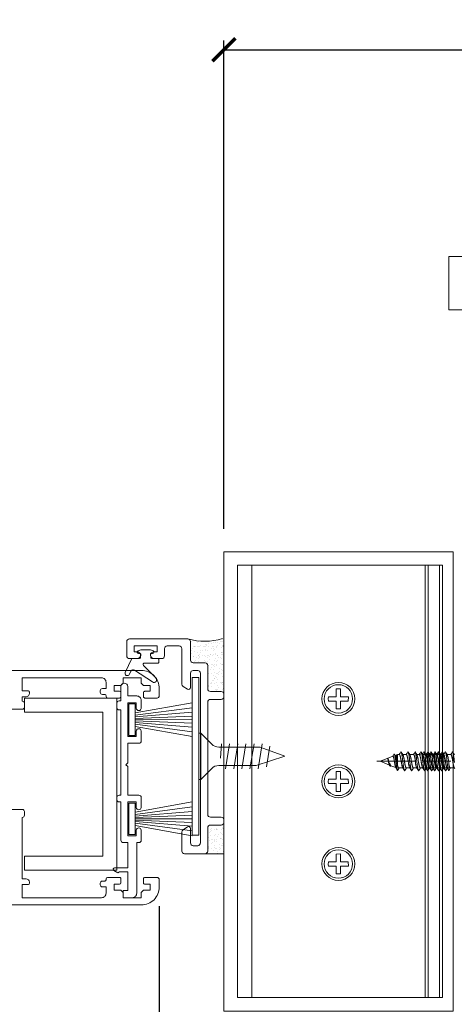
# Model space of a CAD drawing. Units: millimetres. Extents: x 1246 to 8243, y 710 to 5996.
# Drawn here: x 2819 to 2914, y 1117 to 1331 of the extents above; entities that cross this region are included whole.
import ezdxf

# ---------------------------------------------------------------- set-up
doc = ezdxf.new("R2010")
doc.units = ezdxf.units.MM
doc.linetypes.add('AUSGEZOGEN', pattern=[0])
doc.layers.get('Defpoints').update_dxf_attribs({"lineweight": 0})
for name, color, linetype in [('AURA-GUARNIÇÕES', 2, 'Continuous'), ('PERFIL', 3, 'Continuous'), ('PROJEÇÕES', 8, 'Continuous')]:
    doc.layers.add(name, color=color, linetype=linetype)
doc.layers.add('PDF5_Geometry', color=7, linetype='Continuous', true_color=0x231f20)
doc.dimstyles.new('Lucas 1_1 arq', dxfattribs={"dimtxt": 10, "dimasz": 5, "dimexe": 2, "dimexo": 5, "dimgap": 2, "dimtad": 0, "dimdec": 0, "dimzin": 0, "dimdsep": 46, "dimtxsty": 'Standard', "dimblk": 'ARCHTICK', "dimcen": 0.09, "dimclrd": 1, "dimclre": 1, "dimclrt": 1, "dimadec": 0, "dimazin": 0, "dimtfac": 1, "dimtdec": 0, "dimtofl": 0, "dimtmove": 0, "dimatfit": 3, "dimldrblk": 'ARCHTICK', "dimfxl": 1, "dimtfillclr": 256, "dimtolj": 1, "dimtzin": 0, "dimarcsym": 0})

# ---------------------------------------------------------------- blocks, each defined once
blk = doc.blocks.new('ESCOVA 7X14_2')
at = {"layer": 'AURA-GUARNIÇÕES', "lineweight": 0}
for p, q in [((103431.68, 25221.61), (103444.35, 25223.87)), ((103431.68, 25221.11), (103444.35, 25222.8)), ((103431.68, 25220.73), (103444.35, 25221.78)), ((103431.68, 25220.41), (103444.35, 25220.94)), ((103431.68, 25220.13), (103444.35, 25220.13)), ((103431.68, 25219.85), (103444.35, 25219.33)), ((103431.68, 25219.53), (103444.35, 25218.49)), ((103431.68, 25219.15), (103444.35, 25217.47)), ((103431.68, 25218.65), (103444.35, 25216.39))]:
    blk.add_line(p, q, dxfattribs=at)
blk.add_lwpolyline([(103431.68, 25223.63), (103431.69, 25216.63), (103430.33, 25216.63), (103430.33, 25223.63)], close=True, dxfattribs=at)
blk = doc.blocks.new('FACE PARAFUSO')
at = {"color": 8, "linetype": 'AUSGEZOGEN', "lineweight": 0}
blk.add_lwpolyline([(2.22, 0.46), (0.48, 0.46), (0.48, 2.18), (-0.48, 2.2), (-0.48, 0.46), (-2.2, 0.46), (-2.22, -0.5), (-0.48, -0.5), (-0.48, -2.22), (-0.11, -2.26), (0.48, -2.22), (0.48, -0.5), (2.2, -0.5)], close=True, dxfattribs=at)
at = {"color": 8, "lineweight": 0}
for centre, radius in [((0, 0), 3.65), ((0, -0.01), 3.15)]:
    blk.add_circle(centre, radius, dxfattribs=at)
blk = doc.blocks.new('_ArchTick')
at = {"color": 0, "linetype": 'ByBlock', "lineweight": 0, "const_width": 0.15}
blk.add_lwpolyline([(-0.5, -0.5), (0.5, 0.5)], dxfattribs=at)
blk = doc.blocks.new('*D264')
at = {"color": 1, "linetype": 'Continuous', "lineweight": -2}
for p, q in [((2863.42, 1220.08), (2863.42, 1326.37)), ((3278.72, 1280.08), (3278.72, 1326.37)), ((2863.42, 1324.37), (3055.74, 1324.37)), ((3278.72, 1324.37), (3086.4, 1324.37))]:
    blk.add_line(p, q, dxfattribs=at)
at = {"layer": 'Defpoints', "color": 0}
for p in [(3278.72, 1324.37), (3278.72, 1275.08), (2863.42, 1215.08)]:
    blk.add_point(p, dxfattribs=at)
at = {"color": 1, "lineweight": -2, "xscale": 5, "yscale": 5, "zscale": 5, "rotation": 180}
blk.add_blockref('_ArchTick', (2863.42, 1324.37), dxfattribs=at)
at = {"color": 1, "lineweight": -2, "xscale": 5, "yscale": 5, "zscale": 5}
blk.add_blockref('_ArchTick', (3278.72, 1324.37), dxfattribs=at)
at = {"color": 1, "lineweight": 0, "insert": (3071.07, 1324.37), "char_height": 10, "attachment_point": 5}
blk.add_mtext('\\A1;775', dxfattribs=at)
blk = doc.blocks.new('*D275')
at = {"color": 1, "lineweight": -2}
for p, q in [((2915.96, 1138.68), (2915.96, 1042.18)), ((2913.29, 1110.08), (2913.29, 1042.18)), ((2913.29, 1044.18), (2908.29, 1044.18)), ((2915.96, 1044.18), (2913.29, 1044.18)), ((2920.62, 1024.18), (2914.62, 1044.18)), ((2915.96, 1044.18), (2920.96, 1044.18)), ((2924.62, 1024.18), (2920.62, 1024.18))]:
    blk.add_line(p, q, dxfattribs=at)
at = {"layer": 'Defpoints', "color": 0}
for p in [(2915.96, 1143.68), (2913.29, 1115.08), (2913.29, 1044.18)]:
    blk.add_point(p, dxfattribs=at)
at = {"color": 1, "lineweight": -2, "xscale": 5, "yscale": 5, "zscale": 5}
blk.add_blockref('_ArchTick', (2913.29, 1044.18), dxfattribs=at)
at = {"color": 1, "lineweight": -2, "xscale": 5, "yscale": 5, "zscale": 5, "rotation": 180}
blk.add_blockref('_ArchTick', (2915.96, 1044.18), dxfattribs=at)
at = {"color": 1, "insert": (2929.96, 1024.18), "char_height": 10, "attachment_point": 5}
blk.add_mtext('\\A1;3', dxfattribs=at)
blk = doc.blocks.new('*D277')
at = {"color": 1, "lineweight": -2}
for p, q in [((2849.37, 1137.89), (2849.37, 999.69)), ((2863.42, 1110.08), (2863.42, 999.69)), ((2863.42, 1001.69), (2849.37, 1001.69)), ((2863.42, 1001.69), (2871.38, 1001.69))]:
    blk.add_line(p, q, dxfattribs=at)
at = {"layer": 'Defpoints', "color": 0}
for p in [(2849.37, 1142.89), (2863.42, 1115.08), (2849.37, 1001.69)]:
    blk.add_point(p, dxfattribs=at)
at = {"color": 1, "lineweight": -2, "xscale": 5, "yscale": 5, "zscale": 5, "rotation": 180}
blk.add_blockref('_ArchTick', (2849.37, 1001.69), dxfattribs=at)
at = {"color": 1, "lineweight": -2, "xscale": 5, "yscale": 5, "zscale": 5}
blk.add_blockref('_ArchTick', (2863.42, 1001.69), dxfattribs=at)
at = {"color": 1, "insert": (2880.05, 1001.69), "char_height": 10, "attachment_point": 5}
blk.add_mtext('\\A1;14', dxfattribs=at)
blk = doc.blocks.new('*D278')
at = {"color": 1, "lineweight": -2}
for p, q in [((2749.73, 1141.87), (2749.73, 1042.18)), ((2849.37, 1137.89), (2849.37, 1042.18)), ((2749.73, 1044.18), (2781.71, 1044.18)), ((2849.37, 1044.18), (2817.38, 1044.18))]:
    blk.add_line(p, q, dxfattribs=at)
at = {"layer": 'Defpoints', "color": 0}
for p in [(2749.73, 1146.87), (2849.37, 1142.89), (2749.73, 1044.18)]:
    blk.add_point(p, dxfattribs=at)
at = {"color": 1, "lineweight": -2, "xscale": 5, "yscale": 5, "zscale": 5, "rotation": 180}
blk.add_blockref('_ArchTick', (2749.73, 1044.18), dxfattribs=at)
at = {"color": 1, "lineweight": -2, "xscale": 5, "yscale": 5, "zscale": 5}
blk.add_blockref('_ArchTick', (2849.37, 1044.18), dxfattribs=at)
at = {"color": 1, "insert": (2799.55, 1044.18), "char_height": 10, "attachment_point": 5}
blk.add_mtext('\\A1;101.5', dxfattribs=at)
blk = doc.blocks.new('*D280')
at = {"color": 1, "lineweight": -2}
for p, q in [((2550.8, 1141.66), (2550.8, 999.69)), ((2849.37, 1137.75), (2849.37, 999.69)), ((2550.8, 1001.69), (2694.75, 1001.69)), ((2849.37, 1001.69), (2705.41, 1001.69))]:
    blk.add_line(p, q, dxfattribs=at)
at = {"layer": 'Defpoints', "color": 0}
for p in [(2550.8, 1146.66), (2849.37, 1142.75), (2849.37, 1001.69)]:
    blk.add_point(p, dxfattribs=at)
at = {"color": 1, "lineweight": -2, "xscale": 5, "yscale": 5, "zscale": 5, "rotation": 180}
blk.add_blockref('_ArchTick', (2550.8, 1001.69), dxfattribs=at)
at = {"color": 1, "lineweight": -2, "xscale": 5, "yscale": 5, "zscale": 5}
blk.add_blockref('_ArchTick', (2849.37, 1001.69), dxfattribs=at)
at = {"color": 1, "insert": (2700.08, 1001.69), "char_height": 10, "attachment_point": 5}
blk.add_mtext('\\A1;=', dxfattribs=at)

msp = doc.modelspace()

# ---------------------------------------------------------------- hatches: boundary and pattern name
at = {"lineweight": 0}
h = msp.add_hatch(dxfattribs=at)
h.set_pattern_fill('AR-SAND', color=4, scale=0.02945, angle=45)
h.set_pattern_definition([(82.5, (-21719.0054, -15598.4028), (-1.052497427, 0.98585779), [0, -1.137015707, 0, -1.271662304, 0, -1.215559555]), (52.5, (-21719.0054, -15598.4028), (-0.55664213, 2.42885984), [0, -0.613390052, 0, -1.02481021, 0, -0.39271924]), (12.5, (-21719.656, -15599.0534), (1.6442076, 1.650193327), [0, -0.374018325, 0, -1.34646597, 0, -1.757886126]), (2.5, (-21719.656, -15599.0534), (1.12582787, 2.05430531), [0, -0.18700916, 0, -0.882683246, 0, -1.009849476])])
h.paths.add_polyline_path([(2863.42, 1196.194, -0.1504802), (2855.855, 1196.115, -0.2687051), (2856.156, 1195.596), (2856.156, 1191.586, 0.4142136), (2856.754, 1190.987), (2859.313, 1190.987, -0.4142136), (2859.911, 1190.389), (2859.911, 1185.332, 0.4142136), (2860.51, 1184.734), (2862.821, 1184.734, -0.4142136), (2863.42, 1184.135)])
h = msp.add_hatch(dxfattribs=at)
h.set_pattern_fill('AR-SAND', color=4, scale=0.02945, angle=45)
h.set_pattern_definition([(82.5, (-97681.5815, -23679.1808), (-1.052497427, 0.985857789), [0, -1.137015707, 0, -1.271662304, 0, -1.215559555]), (52.5, (-97681.5815, -23679.1808), (-0.55664213, 2.428859837), [0, -0.613390052, 0, -1.02481021, 0, -0.392719241]), (12.5, (-97682.232, -23679.8314), (1.644207602, 1.650193327), [0, -0.374018325, 0, -1.346465969, 0, -1.757886126]), (2.5, (-97682.232, -23679.8314), (1.125827874, 2.054305312), [0, -0.187009162, 0, -0.882683246, 0, -1.009849476])])
edge = h.paths.add_edge_path()
edge.add_arc((2859.313, 1149.926), 0.599, 270, 0, ccw=False)
edge.add_line((2859.313, 1149.327), (2858.316, 1149.327))
edge.add_line((2858.316, 1149.327), (2861.366, 1149.327))
edge.add_line((2861.366, 1149.327), (2862.127, 1149.327))
edge.add_line((2862.127, 1149.327), (2863.42, 1149.327))
edge.add_line((2863.42, 1149.327), (2863.42, 1156.18))
edge.add_arc((2862.821, 1156.18), 0.599, 270, 0, ccw=False)
edge.add_line((2862.821, 1155.581), (2860.51, 1155.581))
edge.add_arc((2860.51, 1154.982), 0.599, 90, 180)
edge.add_line((2859.911, 1154.982), (2859.911, 1149.926))

# ---------------------------------------------------------------- linework, layer by layer
at = {"color": 8, "lineweight": 0}
for p, q in [((2869.487, 1118.024), (2869.487, 1212.134)), ((2907.223, 1118.024), (2907.223, 1212.134)), ((2907.902, 1118.024), (2907.902, 1212.134))]:
    msp.add_line(p, q, dxfattribs=at)
at = {"color": 4, "lineweight": 0, "ltscale": 5}
msp.add_line((2859.313, 1149.327), (2863.42, 1149.327), dxfattribs=at)
at = {"color": 3, "lineweight": 0}
for points in [[(2913.289, 1115.079), (2863.42, 1115.079), (2863.42, 1215.079), (2913.289, 1215.079)], [(2910.344, 1118.024), (2866.365, 1118.024), (2866.365, 1212.134), (2910.344, 1212.134)]]:
    msp.add_lwpolyline(points, close=True, dxfattribs=at)
at = {"color": 8, "lineweight": 0}
for points in [[(2866.365, 1212.134), (2869.487, 1212.134), (2869.487, 1118.024), (2866.365, 1118.024)], [(2869.487, 1118.024), (2907.223, 1118.024), (2907.223, 1212.134), (2869.487, 1212.134)], [(2907.223, 1212.134), (2910.344, 1212.134), (2910.344, 1118.024), (2907.223, 1118.024)], [(2911.024, 1212.134), (2907.902, 1212.134), (2907.902, 1118.024), (2911.024, 1118.024)]]:
    msp.add_lwpolyline(points, close=True, dxfattribs=at)
at = {"color": 3, "lineweight": 0}
msp.add_lwpolyline([(2854.274, 1186.279, 0.2541348), (2854.547, 1185.777), (2855.495, 1185.162, 0.5947249), (2856.156, 1185.521), (2856.156, 1188.638, -0.4142136), (2856.754, 1189.237), (2857.717, 1189.237, -0.4142136), (2858.316, 1188.638), (2858.316, 1151.685, -0.4142136), (2857.717, 1151.086), (2856.754, 1151.086, -0.4142136), (2856.156, 1151.685), (2856.156, 1154.803, 0.5947249), (2855.495, 1155.161), (2854.547, 1154.546, 0.2541348), (2854.274, 1154.044), (2854.274, 1149.926, 0.4142136), (2854.873, 1149.327), (2859.313, 1149.327, 0.4142136), (2859.911, 1149.926), (2859.911, 1154.982, -0.4142136), (2860.51, 1155.581), (2862.821, 1155.581, 0.4142136), (2863.42, 1156.18), (2863.42, 1156.693, 0.4142136), (2862.821, 1157.292), (2860.51, 1157.292, -0.4142136), (2859.911, 1157.89), (2859.911, 1182.344, -0.4142136), (2860.51, 1182.943), (2862.821, 1182.943, 0.4142136), (2863.42, 1183.542), (2863.42, 1184.055, 0.4142136), (2862.821, 1184.654), (2860.51, 1184.654, -0.4142136), (2859.911, 1185.252), (2859.911, 1190.309, 0.4142136), (2859.313, 1190.908), (2856.754, 1190.908, -0.4142136), (2856.156, 1191.506), (2856.156, 1195.516, 0.4142136), (2855.557, 1196.114), (2842.87, 1196.114, 0.4142136), (2842.271, 1195.516), (2842.271, 1192.411, 0.4142136), (2842.87, 1191.812), (2844.556, 1191.812, 1), (2844.556, 1193.299), (2843.897, 1193.299), (2843.897, 1194.575), (2848.872, 1194.575), (2848.872, 1193.299), (2848.213, 1193.299, 1), (2848.213, 1191.812), (2849.899, 1191.812, 0.4142136), (2850.498, 1192.411), (2850.498, 1193.976, -0.4142136), (2851.096, 1194.575), (2853.675, 1194.575, -0.4142136), (2854.274, 1193.976)], format="xyb", close=True, dxfattribs=at)
at = {"color": 6, "lineweight": 0}
msp.add_lwpolyline([(2845.354, 1193.701), (2844.763, 1193.487, 0.8398739), (2844.863, 1192.915), (2845.157, 1192.915, -0.456412), (2845.352, 1192.691), (2845.254, 1192.004, -0.3732378), (2845.059, 1191.835), (2843.39, 1191.835), (2841.964, 1188.805, 0.9719511), (2842.84, 1188.362), (2843.253, 1189.124, -0.4389115), (2843.954, 1189.301), (2847.878, 1186.729, 0.9000974), (2848.619, 1187.636), (2845.93, 1190.352, -0.6663923), (2846.139, 1190.854), (2849.084, 1190.854, 0.4142136), (2849.28, 1191.05), (2849.28, 1191.639, 0.4142136), (2849.084, 1191.835), (2847.71, 1191.835, -0.3732378), (2847.515, 1192.004), (2847.417, 1192.691, -0.456412), (2847.612, 1192.915), (2847.906, 1192.915, 0.8398739), (2848.006, 1193.487), (2847.415, 1193.701)], format="xyb", close=True, dxfattribs=at)
at = {"color": 3, "lineweight": 0}
msp.add_lwpolyline([(2858.001, 1187.724), (2858.001, 1153.365), (2856.529, 1153.365), (2856.529, 1187.724), (2858.001, 1187.724)], dxfattribs=at)
at = {"color": 8, "lineweight": 0, "extrusion": (1, 1.22465e-16, 0)}
for elevation in [2858.001, 2858.37]:
    msp.add_lwpolyline([(1165.489, 0), (1175.6, 0)], dxfattribs=dict(at, elevation=elevation))
at = {"color": 8, "lineweight": 0, "extrusion": (1.22465e-16, -1, 0)}
for points, elevation in [([(2858.001, 0), (2858.37, 0)], -1175.6), ([(2862.307, 0), (2862.513, 0)], -1172.557), ([(2862.513, 0), (2864.28, 0)], -1172.557), ([(2864.28, 0), (2866.047, 0)], -1172.557), ([(2866.047, 0), (2867.814, 0)], -1172.557), ([(2867.814, 0), (2869.581, 0)], -1172.557), ([(2869.581, 0), (2871.348, 0)], -1172.557), ([(2862.307, 0), (2863.397, 0)], -1168.532), ([(2863.397, 0), (2865.164, 0)], -1168.532), ([(2865.164, 0), (2866.931, 0)], -1168.532), ([(2866.931, 0), (2868.698, 0)], -1168.532), ([(2868.698, 0), (2870.465, 0)], -1168.532), ([(2858.001, 0), (2858.37, 0)], -1165.489)]:
    msp.add_lwpolyline(points, dxfattribs=dict(at, elevation=elevation))
at = {"color": 8, "lineweight": 0}
for points in [[(2858.37, 1175.6), (2860.78, 1173.19)], [(2867.327, 1167.845), (2868.211, 1173.244)], [(2869.094, 1167.845), (2869.978, 1173.244)], [(2870.861, 1167.845), (2871.745, 1173.244)], [(2858.37, 1165.489), (2860.78, 1167.9)]]:
    msp.add_lwpolyline(points, dxfattribs=at)
at = {"color": 8, "lineweight": 0, "extrusion": (0.997954, -0.063935, 0), "elevation": 2782.042}
msp.add_lwpolyline([(1350.78, 0), (1353.883, 0)], dxfattribs=at)
at = {"color": 8, "lineweight": 0, "extrusion": (0.986875, -0.161489, 0)}
for points, elevation in [([(1614.986, 0), (1620.457, 0)], 2637.611), ([(1615.272, 0), (1620.743, 0)], 2639.355), ([(1616.867, 0), (1621.418, 0)], 2646.33)]:
    msp.add_lwpolyline(points, dxfattribs=dict(at, elevation=elevation))
at = {"color": 8, "lineweight": 0, "extrusion": (-0.309243, 0.950983, 0), "elevation": 223.582}
msp.add_lwpolyline([(-3091.124, 0), (-3097.631, 0)], dxfattribs=at)
at = {"color": 8, "lineweight": 0, "extrusion": (0.354677, 0.934989, 0), "elevation": 2114.729}
msp.add_lwpolyline([(-2268.799, 0), (-2274.473, 0)], dxfattribs=at)
at = {"color": 4, "lineweight": 0}
msp.add_arc((2859.211, 1208.439), 12.854, 253.48575, 287.71643, dxfattribs=at)
at = {"color": 8, "lineweight": 0}
for centre, start, end in [((2862.307, 1174.717), 225, 270), ((2862.307, 1166.372), 90, 135)]:
    msp.add_arc(centre, 2.16, start, end, dxfattribs=at)
at = {"layer": 'AURA-GUARNIÇÕES', "lineweight": 0}
for p, q in [((2844.089, 1179.98), (2856.529, 1182.196)), ((2844.09, 1179.112), (2856.529, 1180.133)), ((2844.09, 1178.801), (2856.529, 1179.309)), ((2844.091, 1179.49), (2856.529, 1181.133)), ((2844.089, 1177.941), (2856.529, 1176.909)), ((2844.089, 1177.564), (2856.529, 1175.909)), ((2844.089, 1177.073), (2856.529, 1174.858)), ((2844.09, 1178.527), (2856.529, 1178.521)), ((2844.09, 1178.253), (2856.529, 1177.733))]:
    msp.add_line(p, q, dxfattribs=at)
msp.add_lwpolyline([(2844.087, 1175.091), (2844.093, 1181.963), (2842.766, 1181.964), (2842.761, 1175.092)], close=True, dxfattribs=at)
at = {"layer": 'PDF5_Geometry', "color": 8, "lineweight": 0}
for points in [[(2900.193, 1170.606), (2898.933, 1170.046), (2897.464, 1169.486), (2899.493, 1168.647)], [(2900.542, 1170.956), (2900.542, 1170.886), (2900.612, 1170.886), (2900.612, 1170.606), (2900.682, 1170.536), (2900.682, 1170.186), (2900.752, 1170.116), (2900.752, 1169.766), (2900.822, 1169.626), (2900.822, 1169.346), (2900.892, 1168.927), (2900.892, 1168.717), (2900.962, 1168.647), (2900.962, 1168.228), (2901.032, 1168.158), (2901.032, 1167.878), (2901.102, 1167.808), (2901.102, 1167.598), (2901.172, 1167.528), (2901.172, 1167.458)], [(2900.962, 1169.906), (2900.962, 1170.886), (2900.682, 1170.746)], [(2902.361, 1170.956), (2903.201, 1170.956), (2903.201, 1170.886), (2903.271, 1170.886), (2903.271, 1170.746), (2903.341, 1170.676), (2903.341, 1170.466), (2903.411, 1170.396), (2903.411, 1170.116), (2903.481, 1170.046), (2903.481, 1169.766), (2903.551, 1169.696), (2903.551, 1169.626), (2903.551, 1169.346), (2903.621, 1169.207), (2903.621, 1168.857), (2903.691, 1168.787), (2903.691, 1168.577), (2903.761, 1168.507), (2903.761, 1168.228), (2903.831, 1168.228), (2903.831, 1168.088), (2903.901, 1168.018), (2903.061, 1168.018), (2902.991, 1168.018), (2902.991, 1168.158), (2902.921, 1168.228), (2902.921, 1168.438), (2902.851, 1168.507), (2902.851, 1168.717), (2902.781, 1168.787), (2902.781, 1169.137), (2902.711, 1169.207), (2902.711, 1169.346), (2902.711, 1169.626), (2902.641, 1169.696), (2902.641, 1169.976), (2902.571, 1170.046), (2902.571, 1170.326), (2902.501, 1170.396), (2902.501, 1170.676), (2902.431, 1170.746), (2902.431, 1170.816), (2902.361, 1170.886), (2902.291, 1171.096), (2902.151, 1171.236), (2902.011, 1171.516), (2901.941, 1171.516), (2901.801, 1171.236), (2901.662, 1171.096), (2901.592, 1170.956)], [(2902.011, 1171.516), (2902.011, 1171.446), (2902.081, 1171.446), (2902.081, 1171.236), (2902.151, 1171.166), (2902.151, 1170.816), (2902.221, 1170.746), (2902.221, 1170.326), (2902.291, 1170.186), (2902.291, 1169.766), (2902.361, 1169.556), (2902.361, 1169.207), (2902.431, 1169.067), (2902.431, 1168.577), (2902.501, 1168.507), (2902.501, 1168.088), (2902.571, 1168.018), (2902.571, 1167.738), (2902.641, 1167.668), (2902.641, 1167.458), (2902.711, 1167.458), (2902.571, 1167.668), (2902.431, 1167.878), (2902.361, 1168.018)], [(2905.44, 1168.018), (2904.6, 1168.018), (2904.53, 1168.018), (2904.53, 1168.158), (2904.46, 1168.228), (2904.46, 1168.368), (2904.391, 1168.438), (2904.391, 1168.717), (2904.321, 1168.787), (2904.321, 1169.137), (2904.251, 1169.207), (2904.251, 1169.346), (2904.181, 1169.626), (2904.181, 1169.976), (2904.111, 1170.046), (2904.111, 1170.326), (2904.041, 1170.396), (2904.041, 1170.606), (2903.971, 1170.676), (2903.971, 1170.816), (2903.901, 1170.886), (2903.831, 1171.096), (2903.691, 1171.236), (2903.551, 1171.516), (2903.481, 1171.516), (2903.341, 1171.236), (2903.201, 1171.096), (2903.131, 1170.956)], [(2903.551, 1171.516), (2903.551, 1171.446), (2903.621, 1171.376), (2903.621, 1171.166), (2903.691, 1171.096), (2903.691, 1170.816), (2903.761, 1170.676), (2903.761, 1170.256), (2903.831, 1170.186), (2903.831, 1169.696), (2903.901, 1169.207), (2903.901, 1169.137), (2903.971, 1168.997), (2903.971, 1168.577), (2904.041, 1168.438), (2904.041, 1168.088), (2904.111, 1168.018), (2904.111, 1167.668), (2904.181, 1167.668), (2904.181, 1167.458), (2904.251, 1167.458), (2904.111, 1167.668), (2903.971, 1167.878), (2903.901, 1168.018)], [(2906.979, 1168.018), (2906.14, 1168.018), (2906.07, 1168.018), (2906.07, 1168.158), (2906, 1168.228), (2906, 1168.368), (2905.93, 1168.438), (2905.93, 1168.717), (2905.86, 1168.787), (2905.86, 1169.067), (2905.79, 1169.137), (2905.79, 1169.346), (2905.72, 1169.626), (2905.72, 1169.976), (2905.65, 1170.046), (2905.65, 1170.256), (2905.58, 1170.326), (2905.58, 1170.606), (2905.51, 1170.676), (2905.51, 1170.816), (2905.44, 1170.886), (2905.37, 1171.096), (2905.23, 1171.236), (2905.09, 1171.516), (2905.02, 1171.516), (2904.88, 1171.236), (2904.74, 1171.096), (2904.67, 1170.956), (2903.901, 1170.956)], [(2904.67, 1170.956), (2904.74, 1170.956), (2904.74, 1170.886), (2904.81, 1170.886), (2904.81, 1170.746), (2904.88, 1170.676), (2904.88, 1170.466), (2904.95, 1170.396), (2904.95, 1170.116), (2905.02, 1170.046), (2905.02, 1169.696), (2905.09, 1169.626), (2905.09, 1169.346), (2905.16, 1169.207), (2905.16, 1168.857), (2905.23, 1168.787), (2905.23, 1168.507), (2905.3, 1168.438), (2905.3, 1168.228), (2905.37, 1168.228), (2905.37, 1168.018), (2905.51, 1167.878), (2905.65, 1167.668), (2905.79, 1167.458), (2905.79, 1167.388), (2905.86, 1167.388), (2905.86, 1167.458), (2906, 1167.668), (2906.14, 1167.878), (2906.21, 1168.018)], [(2905.09, 1171.516), (2905.09, 1171.446), (2905.16, 1171.446), (2905.16, 1171.236), (2905.23, 1171.166), (2905.23, 1170.816), (2905.3, 1170.746), (2905.3, 1170.326), (2905.37, 1170.256), (2905.37, 1169.766), (2905.44, 1169.626), (2905.44, 1169.207), (2905.51, 1169.067), (2905.51, 1168.647), (2905.58, 1168.507), (2905.58, 1168.088), (2905.65, 1168.018), (2905.65, 1167.738), (2905.72, 1167.668), (2905.72, 1167.458), (2905.79, 1167.458)], [(2906.21, 1170.956), (2905.44, 1170.956)], [(2908.247, 1168.018), (2907.407, 1168.018), (2907.337, 1168.018), (2907.337, 1168.158), (2907.268, 1168.158), (2907.268, 1168.368), (2907.198, 1168.438), (2907.198, 1168.647), (2907.128, 1168.717), (2907.128, 1169.067), (2907.058, 1169.137), (2907.058, 1169.346), (2906.988, 1169.626), (2906.988, 1169.836), (2906.918, 1169.976), (2906.918, 1170.256), (2906.848, 1170.326), (2906.848, 1170.606), (2906.778, 1170.676), (2906.778, 1170.816), (2906.708, 1170.816), (2906.708, 1170.886), (2906.638, 1171.096), (2906.498, 1171.236), (2906.358, 1171.516)], [(2908.527, 1167.458), (2908.457, 1167.668), (2908.317, 1167.878), (2908.177, 1168.018), (2908.177, 1168.158), (2908.107, 1168.228), (2908.107, 1168.438), (2908.037, 1168.507), (2908.037, 1168.717), (2907.967, 1168.787), (2907.967, 1169.137), (2907.897, 1169.207), (2907.897, 1169.626), (2907.827, 1169.696), (2907.827, 1169.976), (2907.757, 1170.046), (2907.757, 1170.326), (2907.687, 1170.396), (2907.687, 1170.676), (2907.617, 1170.746), (2907.617, 1170.816), (2907.547, 1170.886), (2907.547, 1170.956), (2907.477, 1170.956), (2906.708, 1170.956)], [(2908.916, 1168.018), (2908.076, 1168.018), (2908.006, 1168.018), (2908.006, 1168.158), (2907.936, 1168.158), (2907.936, 1168.368), (2907.866, 1168.438), (2907.866, 1168.647), (2907.797, 1168.717), (2907.797, 1169.067), (2907.727, 1169.137), (2907.727, 1169.346), (2907.657, 1169.626), (2907.657, 1169.836), (2907.587, 1169.976), (2907.587, 1170.256), (2907.517, 1170.326), (2907.517, 1170.606), (2907.447, 1170.676), (2907.447, 1170.816), (2907.377, 1170.816), (2907.377, 1170.886), (2907.307, 1171.096), (2907.167, 1171.236), (2907.027, 1171.516)], [(2909.196, 1167.458), (2909.126, 1167.668), (2908.986, 1167.878), (2908.846, 1168.018), (2908.846, 1168.158), (2908.776, 1168.228), (2908.776, 1168.438), (2908.706, 1168.507), (2908.706, 1168.717), (2908.636, 1168.787), (2908.636, 1169.137), (2908.566, 1169.207), (2908.566, 1169.626), (2908.496, 1169.696), (2908.496, 1169.976), (2908.426, 1170.046), (2908.426, 1170.326), (2908.356, 1170.396), (2908.356, 1170.676), (2908.286, 1170.746), (2908.286, 1170.816), (2908.216, 1170.886), (2908.216, 1170.956), (2908.146, 1170.956), (2907.377, 1170.956)], [(2907.897, 1171.516), (2907.827, 1171.516), (2907.687, 1171.236), (2907.547, 1171.096), (2907.477, 1170.956)], [(2909.787, 1168.018), (2908.947, 1168.018), (2908.877, 1168.018), (2908.877, 1168.158), (2908.807, 1168.158), (2908.807, 1168.298), (2908.737, 1168.368), (2908.737, 1168.647), (2908.667, 1168.717), (2908.667, 1169.067), (2908.597, 1169.137), (2908.597, 1169.346), (2908.527, 1169.626), (2908.527, 1169.836), (2908.457, 1169.976), (2908.457, 1170.256), (2908.387, 1170.326), (2908.387, 1170.536), (2908.317, 1170.606), (2908.317, 1170.816), (2908.247, 1170.816), (2908.247, 1170.886), (2908.177, 1171.096), (2908.037, 1171.236), (2907.897, 1171.516), (2907.897, 1171.446), (2907.967, 1171.376), (2907.967, 1171.166), (2908.037, 1171.096), (2908.037, 1170.746), (2908.107, 1170.676), (2908.107, 1170.256), (2908.177, 1170.116), (2908.177, 1169.696), (2908.247, 1169.207), (2908.247, 1169.067), (2908.317, 1168.927), (2908.317, 1168.507), (2908.387, 1168.438), (2908.387, 1168.018), (2908.457, 1167.948), (2908.457, 1167.668), (2908.527, 1167.598), (2908.527, 1167.458), (2908.597, 1167.458), (2908.597, 1167.388), (2908.667, 1167.388), (2908.667, 1167.458), (2908.807, 1167.668), (2908.877, 1167.878), (2909.017, 1168.018)], [(2908.566, 1171.516), (2908.496, 1171.516), (2908.356, 1171.236), (2908.216, 1171.096), (2908.146, 1170.956)], [(2910.556, 1168.018), (2910.486, 1167.878), (2910.416, 1167.668), (2910.276, 1167.458), (2910.206, 1167.388), (2910.136, 1167.458), (2909.997, 1167.668), (2909.927, 1167.878), (2909.787, 1168.018), (2909.787, 1168.158), (2909.717, 1168.158), (2909.717, 1168.368), (2909.647, 1168.438), (2909.647, 1168.717), (2909.577, 1168.787), (2909.577, 1169.067), (2909.507, 1169.137), (2909.507, 1169.346), (2909.437, 1169.626), (2909.437, 1169.976), (2909.367, 1170.046), (2909.367, 1170.256), (2909.297, 1170.326), (2909.297, 1170.606), (2909.227, 1170.676), (2909.227, 1170.816), (2909.157, 1170.886), (2909.157, 1170.956), (2909.087, 1170.956), (2908.317, 1170.956)], [(2910.456, 1168.018), (2909.616, 1168.018), (2909.546, 1168.018), (2909.546, 1168.158), (2909.476, 1168.158), (2909.476, 1168.298), (2909.406, 1168.368), (2909.406, 1168.647), (2909.336, 1168.717), (2909.336, 1169.067), (2909.266, 1169.137), (2909.266, 1169.346), (2909.196, 1169.626), (2909.196, 1169.836), (2909.126, 1169.976), (2909.126, 1170.256), (2909.056, 1170.326), (2909.056, 1170.536), (2908.986, 1170.606), (2908.986, 1170.816), (2908.916, 1170.816), (2908.916, 1170.886), (2908.846, 1171.096), (2908.706, 1171.236), (2908.566, 1171.516), (2908.566, 1171.446), (2908.636, 1171.376), (2908.636, 1171.166), (2908.706, 1171.096), (2908.706, 1170.746), (2908.776, 1170.676), (2908.776, 1170.256), (2908.846, 1170.116), (2908.846, 1169.696), (2908.916, 1169.207), (2908.916, 1169.067), (2908.986, 1168.927), (2908.986, 1168.507), (2909.056, 1168.438), (2909.056, 1168.018), (2909.126, 1167.948), (2909.126, 1167.668), (2909.196, 1167.598), (2909.196, 1167.458), (2909.266, 1167.458), (2909.266, 1167.388), (2909.336, 1167.388), (2909.336, 1167.458), (2909.476, 1167.668), (2909.546, 1167.878), (2909.686, 1168.018)], [(2911.225, 1168.018), (2911.155, 1167.878), (2911.085, 1167.668), (2910.945, 1167.458), (2910.875, 1167.388), (2910.805, 1167.458), (2910.665, 1167.668), (2910.595, 1167.878), (2910.456, 1168.018), (2910.456, 1168.158), (2910.386, 1168.158), (2910.386, 1168.368), (2910.316, 1168.438), (2910.316, 1168.717), (2910.246, 1168.787), (2910.246, 1169.067), (2910.176, 1169.137), (2910.176, 1169.346), (2910.106, 1169.626), (2910.106, 1169.976), (2910.036, 1170.046), (2910.036, 1170.256), (2909.966, 1170.326), (2909.966, 1170.606), (2909.896, 1170.676), (2909.896, 1170.816), (2909.826, 1170.886), (2909.826, 1170.956), (2909.756, 1170.956), (2908.986, 1170.956)], [(2909.507, 1171.516), (2909.367, 1171.516), (2909.297, 1171.236), (2909.157, 1171.096), (2909.087, 1170.956)], [(2911.326, 1168.018), (2910.486, 1168.018), (2910.416, 1168.018), (2910.416, 1168.158), (2910.346, 1168.158), (2910.346, 1168.368), (2910.276, 1168.438), (2910.276, 1168.647), (2910.206, 1168.717), (2910.206, 1169.067), (2910.136, 1169.137), (2910.136, 1169.346), (2910.066, 1169.626), (2910.066, 1169.836), (2909.997, 1169.976), (2909.997, 1170.256), (2909.927, 1170.326), (2909.927, 1170.606), (2909.857, 1170.676), (2909.857, 1170.816), (2909.787, 1170.816), (2909.787, 1170.886), (2909.717, 1171.096), (2909.577, 1171.236), (2909.437, 1171.516)], [(2910.176, 1171.516), (2910.036, 1171.516), (2909.966, 1171.236), (2909.826, 1171.096), (2909.756, 1170.956)], [(2911.606, 1167.458), (2911.536, 1167.668), (2911.396, 1167.878), (2911.256, 1168.018), (2911.256, 1168.158), (2911.186, 1168.228), (2911.186, 1168.438), (2911.116, 1168.507), (2911.116, 1168.717), (2911.046, 1168.787), (2911.046, 1169.137), (2910.976, 1169.207), (2910.976, 1169.626), (2910.906, 1169.696), (2910.906, 1169.976), (2910.836, 1170.046), (2910.836, 1170.326), (2910.766, 1170.396), (2910.766, 1170.676), (2910.696, 1170.746), (2910.696, 1170.816), (2910.626, 1170.886), (2910.626, 1170.956), (2910.556, 1170.956), (2909.787, 1170.956)], [(2911.995, 1168.018), (2911.155, 1168.018), (2911.085, 1168.018), (2911.085, 1168.158), (2911.015, 1168.158), (2911.015, 1168.368), (2910.945, 1168.438), (2910.945, 1168.647), (2910.875, 1168.717), (2910.875, 1169.067), (2910.805, 1169.137), (2910.805, 1169.346), (2910.735, 1169.626), (2910.735, 1169.836), (2910.665, 1169.976), (2910.665, 1170.256), (2910.595, 1170.326), (2910.595, 1170.606), (2910.526, 1170.676), (2910.526, 1170.816), (2910.456, 1170.816), (2910.456, 1170.886), (2910.386, 1171.096), (2910.246, 1171.236), (2910.106, 1171.516)], [(2912.275, 1167.458), (2912.205, 1167.668), (2912.065, 1167.878), (2911.925, 1168.018), (2911.925, 1168.158), (2911.855, 1168.228), (2911.855, 1168.438), (2911.785, 1168.507), (2911.785, 1168.717), (2911.715, 1168.787), (2911.715, 1169.137), (2911.645, 1169.207), (2911.645, 1169.626), (2911.575, 1169.696), (2911.575, 1169.976), (2911.505, 1170.046), (2911.505, 1170.326), (2911.435, 1170.396), (2911.435, 1170.676), (2911.365, 1170.746), (2911.365, 1170.816), (2911.295, 1170.886), (2911.295, 1170.956), (2911.225, 1170.956), (2910.456, 1170.956)], [(2910.976, 1171.516), (2910.906, 1171.516), (2910.766, 1171.236), (2910.626, 1171.096), (2910.556, 1170.956)], [(2912.865, 1168.018), (2912.026, 1168.018), (2911.956, 1168.018), (2911.956, 1168.158), (2911.886, 1168.158), (2911.886, 1168.298), (2911.816, 1168.368), (2911.816, 1168.647), (2911.746, 1168.717), (2911.746, 1169.067), (2911.676, 1169.137), (2911.676, 1169.346), (2911.606, 1169.626), (2911.606, 1169.836), (2911.536, 1169.976), (2911.536, 1170.256), (2911.466, 1170.326), (2911.466, 1170.536), (2911.396, 1170.606), (2911.396, 1170.816), (2911.326, 1170.816), (2911.326, 1170.886), (2911.256, 1171.096), (2911.116, 1171.236), (2910.976, 1171.516), (2910.976, 1171.446), (2911.046, 1171.376), (2911.046, 1171.166), (2911.116, 1171.096), (2911.116, 1170.746), (2911.186, 1170.676), (2911.186, 1170.256), (2911.256, 1170.116), (2911.256, 1169.696), (2911.326, 1169.207), (2911.326, 1169.067), (2911.396, 1168.927), (2911.396, 1168.507), (2911.466, 1168.438), (2911.466, 1168.018), (2911.536, 1167.948), (2911.536, 1167.668), (2911.606, 1167.598), (2911.606, 1167.458), (2911.676, 1167.458), (2911.676, 1167.388), (2911.746, 1167.388), (2911.746, 1167.458), (2911.886, 1167.668), (2911.956, 1167.878), (2912.096, 1168.018)], [(2911.645, 1171.516), (2911.575, 1171.516), (2911.435, 1171.236), (2911.295, 1171.096), (2911.225, 1170.956)], [(2913.534, 1168.018), (2912.695, 1168.018), (2912.625, 1168.018), (2912.625, 1168.158), (2912.555, 1168.158), (2912.555, 1168.298), (2912.485, 1168.368), (2912.485, 1168.647), (2912.415, 1168.717), (2912.415, 1169.067), (2912.345, 1169.137), (2912.345, 1169.346), (2912.275, 1169.626), (2912.275, 1169.836), (2912.205, 1169.976), (2912.205, 1170.256), (2912.135, 1170.326), (2912.135, 1170.536), (2912.065, 1170.606), (2912.065, 1170.816), (2911.995, 1170.816), (2911.995, 1170.886), (2911.925, 1171.096), (2911.785, 1171.236), (2911.645, 1171.516), (2911.645, 1171.446), (2911.715, 1171.376), (2911.715, 1171.166), (2911.785, 1171.096), (2911.785, 1170.746), (2911.855, 1170.676), (2911.855, 1170.256), (2911.925, 1170.116), (2911.925, 1169.696), (2911.995, 1169.207), (2911.995, 1169.067), (2912.065, 1168.927), (2912.065, 1168.507), (2912.135, 1168.438), (2912.135, 1168.018), (2912.205, 1167.948), (2912.205, 1167.668), (2912.275, 1167.598), (2912.275, 1167.458), (2912.345, 1167.458), (2912.345, 1167.388), (2912.415, 1167.388), (2912.415, 1167.458), (2912.555, 1167.668), (2912.625, 1167.878), (2912.765, 1168.018)], [(2913.674, 1167.878), (2913.534, 1168.018), (2913.534, 1168.158), (2913.464, 1168.158), (2913.464, 1168.368), (2913.394, 1168.438), (2913.394, 1168.717), (2913.324, 1168.787), (2913.324, 1169.067), (2913.255, 1169.137), (2913.255, 1169.346), (2913.185, 1169.626), (2913.185, 1169.976), (2913.115, 1170.046), (2913.115, 1170.256), (2913.045, 1170.326), (2913.045, 1170.606), (2912.975, 1170.676), (2912.975, 1170.816), (2912.905, 1170.886), (2912.905, 1170.956), (2912.835, 1170.956), (2912.065, 1170.956)], [(2913.255, 1171.516), (2913.115, 1171.516), (2913.045, 1171.236), (2912.905, 1171.096), (2912.835, 1170.956)], [(2913.604, 1170.886), (2913.464, 1171.096), (2913.394, 1171.236), (2913.255, 1171.516), (2913.255, 1171.376), (2913.324, 1171.306), (2913.324, 1171.096), (2913.394, 1171.026), (2913.394, 1170.676), (2913.464, 1170.536), (2913.464, 1170.116), (2913.534, 1170.046), (2913.534, 1169.696), (2913.604, 1169.207)], [(2896.694, 1169.486), (2905.09, 1169.486)], [(2899.633, 1168.438), (2899.633, 1168.507), (2899.563, 1168.507), (2899.563, 1168.647), (2899.493, 1168.647), (2899.493, 1168.857), (2899.423, 1168.927), (2899.423, 1169.067), (2899.353, 1169.207), (2899.353, 1169.276), (2899.353, 1169.346), (2899.283, 1169.416), (2899.283, 1169.556), (2899.213, 1169.626), (2899.213, 1169.766), (2899.143, 1169.836), (2899.143, 1169.906), (2899.073, 1169.976), (2899.073, 1170.046), (2898.933, 1170.046), (2899.003, 1170.046), (2899.003, 1169.976), (2899.073, 1169.976), (2899.073, 1169.836), (2899.143, 1169.836), (2899.143, 1169.626), (2899.213, 1169.626), (2899.213, 1169.416), (2899.283, 1169.416), (2899.283, 1169.207), (2899.283, 1169.137), (2899.353, 1169.137), (2899.353, 1168.927), (2899.423, 1168.857), (2899.423, 1168.717), (2899.493, 1168.717), (2899.493, 1168.647), (2899.493, 1168.577), (2899.563, 1168.507), (2899.633, 1168.438), (2899.703, 1168.368), (2899.773, 1168.368), (2899.773, 1168.438), (2899.843, 1168.507)], [(2906.819, 1169.486), (2909.058, 1169.486)], [(2907.488, 1169.486), (2909.727, 1169.486)], [(2909.898, 1169.486), (2912.137, 1169.486)], [(2910.567, 1169.486), (2912.806, 1169.486)], [(2901.312, 1167.528), (2901.382, 1167.668), (2901.522, 1167.878), (2901.592, 1168.018), (2901.242, 1167.458), (2901.172, 1167.458), (2901.032, 1167.668), (2900.962, 1167.878), (2900.822, 1168.088)], [(2902.711, 1167.458), (2902.711, 1167.388), (2902.781, 1167.388), (2902.781, 1167.458), (2902.921, 1167.668), (2903.061, 1167.878), (2903.131, 1168.018)], [(2904.251, 1167.458), (2904.251, 1167.388), (2904.321, 1167.388), (2904.321, 1167.458), (2904.46, 1167.668), (2904.6, 1167.878), (2904.67, 1168.018)], [(2906.14, 1168.018), (2906.14, 1168.018)], [(2906.809, 1168.018), (2906.809, 1168.018)], [(2907.058, 1167.458), (2907.058, 1167.388), (2907.128, 1167.388), (2907.128, 1167.458), (2907.268, 1167.668), (2907.407, 1167.878), (2907.477, 1168.018)], [(2907.727, 1167.458), (2907.727, 1167.388), (2907.797, 1167.388), (2907.797, 1167.458), (2907.936, 1167.668), (2908.076, 1167.878), (2908.146, 1168.018)], [(2910.136, 1167.458), (2910.136, 1167.388), (2910.206, 1167.388), (2910.206, 1167.458), (2910.346, 1167.668), (2910.486, 1167.878), (2910.556, 1168.018)], [(2910.805, 1167.458), (2910.805, 1167.388), (2910.875, 1167.388), (2910.875, 1167.458), (2911.015, 1167.668), (2911.155, 1167.878), (2911.225, 1168.018)]]:
    msp.add_lwpolyline(points, dxfattribs=at)
msp.add_lwpolyline([(2901.172, 1168.787), (2901.172, 1170.956), (2901.662, 1170.956), (2901.662, 1170.886), (2901.732, 1170.886), (2901.732, 1170.746), (2901.801, 1170.746), (2901.801, 1170.536), (2901.871, 1170.466), (2901.871, 1170.116), (2901.941, 1170.046), (2901.941, 1169.766), (2902.011, 1169.696), (2902.011, 1169.626), (2902.011, 1169.346), (2902.081, 1169.276), (2902.081, 1168.927), (2902.151, 1168.787), (2902.151, 1168.577), (2902.221, 1168.507), (2902.221, 1168.298), (2902.291, 1168.228), (2902.291, 1168.088), (2902.361, 1168.088), (2902.361, 1168.018), (2901.522, 1168.018), (2901.452, 1168.018), (2901.452, 1168.088), (2901.382, 1168.088), (2901.382, 1168.158), (2901.312, 1168.228), (2901.312, 1168.368), (2901.242, 1168.438), (2901.242, 1168.577), (2901.172, 1168.647), (2901.172, 1168.787), (2901.172, 1168.857), (2901.102, 1168.927), (2901.102, 1169.207), (2901.032, 1169.276), (2901.032, 1169.486), (2900.962, 1169.626), (2900.962, 1169.906), (2900.892, 1169.976), (2900.892, 1170.186), (2900.822, 1170.256), (2900.822, 1170.466), (2900.752, 1170.536), (2900.752, 1170.606), (2900.682, 1170.676), (2900.682, 1170.746), (2900.612, 1170.816), (2900.542, 1170.956), (2900.542, 1171.026), (2900.402, 1171.026), (2900.402, 1170.956), (2900.333, 1170.816), (2900.263, 1170.676), (2900.193, 1170.606), (2900.263, 1170.606), (2900.263, 1170.536), (2900.333, 1170.466), (2900.333, 1170.256), (2900.402, 1170.186), (2900.402, 1169.976), (2900.472, 1169.906), (2900.472, 1169.556), (2900.542, 1169.486), (2900.542, 1169.416), (2900.542, 1169.137), (2900.612, 1169.067), (2900.612, 1168.717), (2900.682, 1168.647), (2900.682, 1168.438), (2900.752, 1168.368), (2900.752, 1168.158), (2900.822, 1168.158), (2900.822, 1168.088), (2899.773, 1168.507, -0.0622577), (2899.423, 1169.137), (2899.353, 1169.346), (2899.353, 1169.486), (2899.283, 1169.486), (2899.283, 1169.696), (2899.213, 1169.696), (2899.213, 1169.836), (2899.143, 1169.836), (2899.143, 1169.976), (2899.073, 1169.976)], format="xyb", dxfattribs=at)
for points in [[(2906.638, 1169.696), (2906.638, 1170.186), (2906.568, 1170.256), (2906.568, 1170.676), (2906.498, 1170.816), (2906.498, 1171.096), (2906.428, 1171.166), (2906.428, 1171.376), (2906.358, 1171.446), (2906.358, 1171.516), (2906.288, 1171.516), (2906.148, 1171.236), (2906.009, 1171.096), (2905.939, 1170.956), (2906.009, 1170.956), (2906.009, 1170.886), (2906.079, 1170.816), (2906.079, 1170.746), (2906.148, 1170.676), (2906.148, 1170.396), (2906.218, 1170.326), (2906.218, 1170.116), (2906.288, 1170.046), (2906.288, 1169.696), (2906.358, 1169.626), (2906.358, 1169.207), (2906.428, 1169.137), (2906.428, 1168.857), (2906.498, 1168.787), (2906.498, 1168.507), (2906.568, 1168.438), (2906.568, 1168.228), (2906.638, 1168.158), (2906.638, 1168.018), (2906.778, 1167.878), (2906.918, 1167.668), (2907.058, 1167.458), (2906.988, 1167.458), (2906.988, 1167.668), (2906.918, 1167.668), (2906.918, 1168.018), (2906.848, 1168.088), (2906.848, 1168.438), (2906.778, 1168.577), (2906.778, 1168.997), (2906.708, 1169.137), (2906.708, 1169.276)], [(2907.307, 1169.696), (2907.307, 1170.186), (2907.237, 1170.256), (2907.237, 1170.676), (2907.167, 1170.816), (2907.167, 1171.096), (2907.097, 1171.166), (2907.097, 1171.376), (2907.027, 1171.446), (2907.027, 1171.516), (2906.957, 1171.516), (2906.817, 1171.236), (2906.678, 1171.096), (2906.608, 1170.956), (2906.678, 1170.956), (2906.678, 1170.886), (2906.748, 1170.816), (2906.748, 1170.746), (2906.817, 1170.676), (2906.817, 1170.396), (2906.887, 1170.326), (2906.887, 1170.116), (2906.957, 1170.046), (2906.957, 1169.696), (2907.027, 1169.626), (2907.027, 1169.207), (2907.097, 1169.137), (2907.097, 1168.857), (2907.167, 1168.787), (2907.167, 1168.507), (2907.237, 1168.438), (2907.237, 1168.228), (2907.307, 1168.158), (2907.307, 1168.018), (2907.447, 1167.878), (2907.587, 1167.668), (2907.727, 1167.458), (2907.657, 1167.458), (2907.657, 1167.668), (2907.587, 1167.668), (2907.587, 1168.018), (2907.517, 1168.088), (2907.517, 1168.438), (2907.447, 1168.577), (2907.447, 1168.997), (2907.377, 1169.137), (2907.377, 1169.276)], [(2909.717, 1169.696), (2909.717, 1170.186), (2909.647, 1170.256), (2909.647, 1170.676), (2909.577, 1170.816), (2909.577, 1171.096), (2909.507, 1171.166), (2909.507, 1171.376), (2909.437, 1171.446), (2909.437, 1171.516), (2909.367, 1171.516), (2909.227, 1171.236), (2909.088, 1171.096), (2909.018, 1170.956), (2909.088, 1170.956), (2909.088, 1170.886), (2909.158, 1170.816), (2909.158, 1170.746), (2909.227, 1170.676), (2909.227, 1170.396), (2909.297, 1170.326), (2909.297, 1170.116), (2909.367, 1170.046), (2909.367, 1169.696), (2909.437, 1169.626), (2909.437, 1169.207), (2909.507, 1169.137), (2909.507, 1168.857), (2909.577, 1168.787), (2909.577, 1168.507), (2909.647, 1168.438), (2909.647, 1168.228), (2909.717, 1168.158), (2909.717, 1168.018), (2909.857, 1167.878), (2909.997, 1167.668), (2910.136, 1167.458), (2910.066, 1167.458), (2910.066, 1167.668), (2909.997, 1167.668), (2909.997, 1168.018), (2909.927, 1168.088), (2909.927, 1168.438), (2909.857, 1168.577), (2909.857, 1168.997), (2909.787, 1169.137), (2909.787, 1169.276)], [(2910.386, 1169.696), (2910.386, 1170.186), (2910.316, 1170.256), (2910.316, 1170.676), (2910.246, 1170.816), (2910.246, 1171.096), (2910.176, 1171.166), (2910.176, 1171.376), (2910.106, 1171.446), (2910.106, 1171.516), (2910.036, 1171.516), (2909.896, 1171.236), (2909.756, 1171.096), (2909.687, 1170.956), (2909.756, 1170.956), (2909.756, 1170.886), (2909.826, 1170.816), (2909.826, 1170.746), (2909.896, 1170.676), (2909.896, 1170.396), (2909.966, 1170.326), (2909.966, 1170.116), (2910.036, 1170.046), (2910.036, 1169.696), (2910.106, 1169.626), (2910.106, 1169.207), (2910.176, 1169.137), (2910.176, 1168.857), (2910.246, 1168.787), (2910.246, 1168.507), (2910.316, 1168.438), (2910.316, 1168.228), (2910.386, 1168.158), (2910.386, 1168.018), (2910.526, 1167.878), (2910.665, 1167.668), (2910.805, 1167.458), (2910.735, 1167.458), (2910.735, 1167.668), (2910.665, 1167.668), (2910.665, 1168.018), (2910.595, 1168.088), (2910.595, 1168.438), (2910.526, 1168.577), (2910.526, 1168.997), (2910.456, 1169.137), (2910.456, 1169.276)]]:
    msp.add_lwpolyline(points, close=True, dxfattribs=at)
msp.add_arc((2901.208, 1170.282), 0.604, 90.08178, 112.19886, dxfattribs=at)
at = {"layer": 'PERFIL', "lineweight": 0}
for p, q in [((2820.013, 1180.148), (2820.013, 1183.191)), ((2820.013, 1145.789), (2820.013, 1148.832)), ((2841.512, 1139.752), (2841.512, 1141.322))]:
    msp.add_line(p, q, dxfattribs=at)
for points in [[(2794.392, 1180.786), (2819.523, 1180.786, 0.4142136), (2820.013, 1181.276), (2820.013, 1182.062, 0.4142136), (2819.523, 1182.553), (2819.523, 1183.525), (2820.357, 1183.525, 0.4142136), (2821.093, 1184.262), (2821.093, 1184.507, 0.4142136), (2820.799, 1184.802), (2819.523, 1184.802), (2819.523, 1187.657), (2836.8, 1187.657, -0.4142136), (2837.782, 1186.676), (2837.782, 1185.301), (2836.996, 1185.301, 0.4142136), (2836.506, 1184.811), (2836.506, 1184.516, 0.4142136), (2836.996, 1184.025), (2837.487, 1184.025, -0.4143206), (2837.782, 1183.731), (2837.782, 1183.534, 0.4141957), (2838.076, 1183.24), (2840.727, 1183.24, 0.4142282), (2841.021, 1183.534), (2841.021, 1184.418, 0.4141671), (2840.727, 1184.712), (2839.549, 1184.712), (2839.549, 1185.988), (2841.022, 1185.988), (2841.512, 1186.479), (2841.512, 1187.657), (2845.439, 1187.657), (2845.439, 1186.479), (2845.93, 1185.989), (2847.402, 1185.989), (2847.402, 1184.712), (2846.224, 1184.712, 0.4142136), (2845.93, 1184.418), (2845.93, 1183.534, 0.4142136), (2846.224, 1183.24), (2848.875, 1183.24, 0.4142136), (2849.366, 1183.731), (2849.366, 1185.301, 0.4142136), (2845.439, 1189.228), (2771.617, 1189.228, 0.4142136)], [(2841.512, 1141.322), (2842.491, 1141.322), (2842.491, 1145.396), (2840.728, 1145.396), (2840.359, 1145.183), (2839.497, 1145.681, -0.767327), (2839.645, 1146.231), (2842.491, 1146.231), (2842.491, 1151.777), (2841.51, 1151.777, -0.4142136), (2841.019, 1152.268), (2841.019, 1160.612), (2840.626, 1160.612, -0.4142136), (2840.135, 1161.103), (2840.135, 1161.594, -0.4142136), (2840.626, 1162.085), (2841.019, 1162.085), (2841.019, 1180.638), (2840.626, 1180.638, -0.4142136), (2840.135, 1181.129), (2840.135, 1182.111, -0.4142136), (2840.626, 1182.602), (2841.019, 1182.602), (2841.019, 1185.743, -1), (2842.491, 1185.743), (2842.491, 1183.682), (2844.455, 1183.682, -0.4142136), (2845.436, 1182.7), (2845.436, 1180.982, -0.9090909), (2844.357, 1180.982), (2844.357, 1182.209), (2842.491, 1182.209), (2842.491, 1174.846), (2844.357, 1174.846), (2844.357, 1176.074, -0.9090909), (2845.436, 1176.074), (2845.436, 1173.865, -0.4142136), (2844.946, 1173.374), (2842.491, 1173.374), (2842.491, 1169.104), (2842.099, 1168.711), (2842.491, 1168.318), (2842.491, 1162.085), (2844.946, 1162.085, -0.4142136), (2845.436, 1161.594), (2845.436, 1159.385, -0.9090909), (2844.357, 1159.385), (2844.357, 1160.612), (2842.491, 1160.612), (2842.491, 1153.25), (2844.357, 1153.25), (2844.357, 1154.477, -0.9090909), (2845.436, 1154.477), (2845.436, 1152.268, -0.4142136), (2844.946, 1151.777), (2844.455, 1151.777), (2844.455, 1140.733, -0.4142136), (2843.473, 1139.752), (2841.512, 1139.752)], [(2757.579, 1138.181), (2845.439, 1138.181, 0.4142136), (2849.366, 1142.108), (2849.366, 1143.678, 0.4142136), (2848.875, 1144.169), (2846.224, 1144.169, 0.4142136), (2845.93, 1143.875), (2845.93, 1142.991, 0.4142136), (2846.224, 1142.697), (2847.402, 1142.697), (2847.402, 1141.42), (2845.93, 1141.42), (2845.439, 1140.93), (2845.439, 1139.752), (2841.512, 1139.752), (2841.512, 1140.93), (2841.022, 1141.421), (2839.549, 1141.421), (2839.549, 1142.697), (2840.727, 1142.697, 0.4141671), (2841.021, 1142.991), (2841.021, 1143.875, 0.4142282), (2840.727, 1144.169), (2838.076, 1144.169, 0.4141957), (2837.782, 1143.875), (2837.782, 1143.678, -0.4143206), (2837.487, 1143.384), (2836.996, 1143.384, 0.4142136), (2836.506, 1142.893), (2836.506, 1142.598, 0.4142136), (2836.996, 1142.108), (2837.782, 1142.108), (2837.782, 1140.733, -0.4142136), (2836.8, 1139.752), (2819.523, 1139.752), (2819.523, 1142.607), (2820.799, 1142.607, 0.4142136), (2821.093, 1142.902), (2821.093, 1143.147, 0.4142136), (2820.357, 1143.884), (2819.523, 1143.884), (2819.523, 1157.225, 0.4142136), (2820.013, 1157.716), (2820.013, 1158.502, 0.4142136), (2819.523, 1158.992), (2794.392, 1158.992)]]:
    msp.add_lwpolyline(points, format="xyb", dxfattribs=at)
for points in [[(2840.138, 1162.478), (2840.138, 1183.191), (2820.013, 1183.191)], [(2837.095, 1162.478), (2837.095, 1180.148), (2820.013, 1180.148)], [(2820.013, 1145.789), (2840.138, 1145.789), (2840.138, 1162.478)], [(2820.013, 1148.832), (2837.095, 1148.832), (2837.095, 1162.478)]]:
    msp.add_lwpolyline(points, dxfattribs=at)
at = {"layer": 'PROJEÇÕES', "lineweight": 0}
msp.add_lwpolyline([(2912.393, 1279.381), (2979.35, 1279.381), (2979.35, 1267.794), (2912.393, 1267.794)], close=True, dxfattribs=at)

# ---------------------------------------------------------------- block references
at = {"color": 1, "lineweight": 0, "yscale": 0.9816753926701618, "zscale": 0.9816753926701618, "rotation": -90.00000000000001}
for p, xscale in [((2888.355, 1183.049), 0.9816753926701618), ((2888.355, 1165.077), -0.9816753926701618), ((2888.355, 1147.105), -0.9816753926701618)]:
    msp.add_blockref('FACE PARAFUSO', p, dxfattribs=dict(at, xscale=xscale))
at = {"color": 4, "lineweight": 0, "xscale": -0.9816753926701618, "yscale": 0.9816753926701618, "zscale": 0.9816753926701618, "rotation": 180}
msp.add_blockref('ESCOVA 7X14_2', (-98692.248, 25914.91), dxfattribs=at)

# ---------------------------------------------------------------- dimensions: what is measured, and where the dimension line sits
at = {"color": 2, "linetype": 'Continuous', "lineweight": 0}
dim = msp.add_linear_dim(base=(3278.72, 1324.369), p1=(2863.42, 1215.079), p2=(3278.72, 1275.079), text='775', dimstyle='Lucas 1_1 arq', dxfattribs=at)
dim.commit()
dim.dimension.update_dxf_attribs({"geometry": '*D264', "text_midpoint": (3071.07, 1324.369)})
for base, p1, p2, text, picture, middle in [((2849.366, 1001.692), (2550.796, 1146.657), (2849.366, 1142.754), '=', '*D280', (2700.081, 1001.692)), ((2749.726, 1044.18), (2849.366, 1142.893), (2749.726, 1146.869), '101.5', '*D278', (2799.546, 1044.18))]:
    dim = msp.add_linear_dim(base=base, p1=p1, p2=p2, text=text, dimstyle='Lucas 1_1 arq', override={"dimtmove": 1})
    dim.commit()
    dim.dimension.update_dxf_attribs({"geometry": picture, "text_midpoint": middle})
dim = msp.add_linear_dim(base=(2849.366, 1001.692), p1=(2863.42, 1115.079), p2=(2849.366, 1142.893), dimstyle='Lucas 1_1 arq')
dim.commit()
dim.dimension.update_dxf_attribs({"geometry": '*D277', "text_midpoint": (2880.049, 1001.692), "dimtype": 160})
dim = msp.add_linear_dim(base=(2913.289, 1044.18), p1=(2915.958, 1143.679), p2=(2913.289, 1115.079), angle=180, dimstyle='Lucas 1_1 arq', override={"dimtmove": 1})
dim.commit()
dim.dimension.update_dxf_attribs({"geometry": '*D275', "text_midpoint": (2926.624, 1024.18)})

doc.saveas('drawing.dxf')
